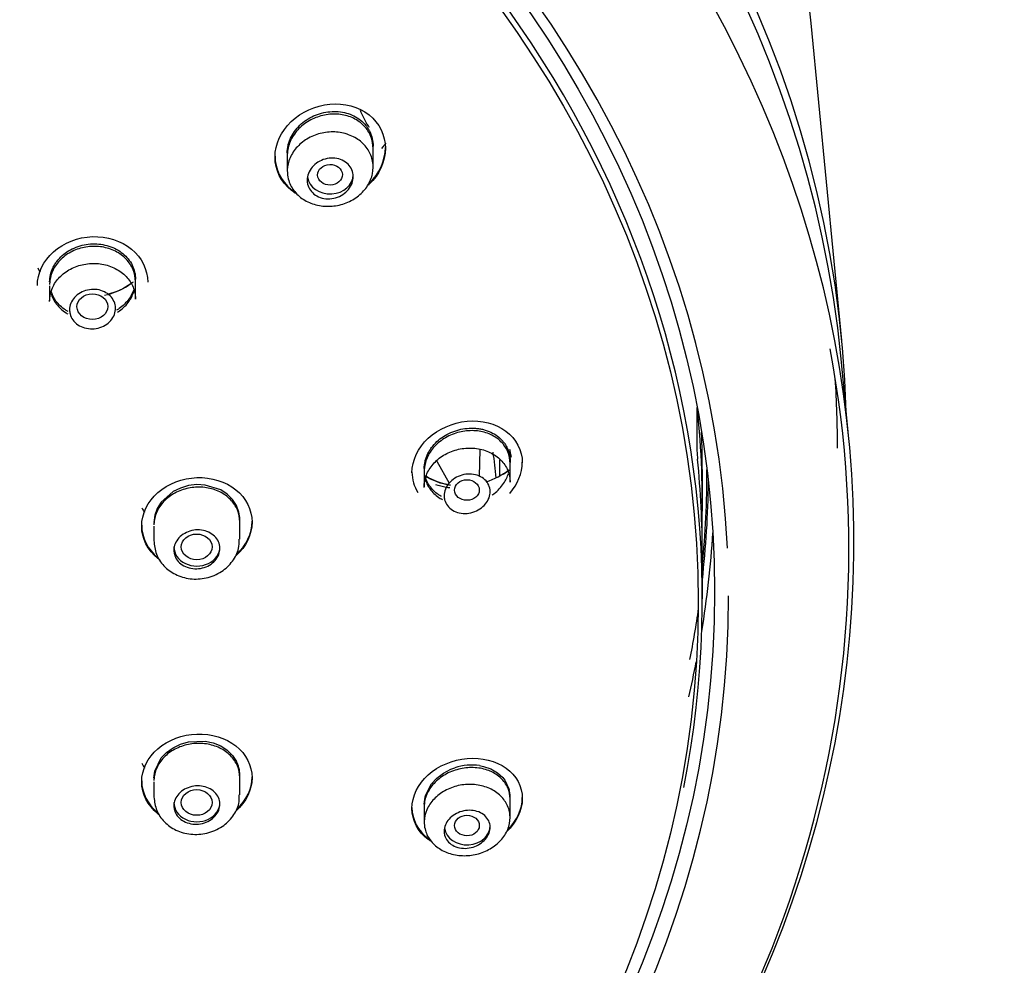
# Model space of a CAD drawing. Units: millimetres. Extents: x -18 to 1115, y -35 to 1481.
# Drawn here: x 712 to 745, y 1302 to 1333 of the extents above; entities that cross this region are included whole.
import ezdxf

# ---------------------------------------------------------------- set-up
doc = ezdxf.new("R2010")
doc.units = ezdxf.units.MM
doc.layers.add('Default', color=7, linetype='Continuous')
doc.layers.add('DV2_Default', color=7, linetype='Continuous')

# ---------------------------------------------------------------- blocks, each defined once
blk = doc.blocks.new('SE1')
at = {"layer": 'DV2_Default', "color": 7}
for p, q in [((739.214, 1322.2), (738.214, 1332.553)), ((723.928, 1327.86), (723.928, 1328.57)), ((724.208, 1328.471), (724.348, 1328.643)), ((721.128, 1328.326), (721.128, 1327.73)), ((716.177, 1323.554), (716.177, 1324.211)), ((713.377, 1323.984), (713.377, 1323.5)), ((739.444, 1318.993), (739.192, 1321.606)), ((734.491, 1318.6), (734.491, 1320.016)), ((727.399, 1317.763), (727.417, 1318.64)), ((726.003, 1318.267), (726.41, 1317.549)), ((728.065, 1317.788), (728.065, 1318.303)), ((728.394, 1317.578), (728.394, 1318.28)), ((725.594, 1318.021), (725.594, 1317.43)), ((734.665, 1316.825), (734.665, 1317.914)), ((717.403, 1317.27), (717.017, 1316.93)), ((717.646, 1317.387), (717.403, 1317.27)), ((717.907, 1317.464), (717.646, 1317.387)), ((718.181, 1317.497), (717.907, 1317.464)), ((718.453, 1317.484), (718.181, 1317.497)), ((718.958, 1317.326), (718.453, 1317.484)), ((719.169, 1317.188), (718.958, 1317.326)), ((719.344, 1317.015), (719.169, 1317.188)), ((719.473, 1316.816), (719.344, 1317.015)), ((716.887, 1316.721), (716.807, 1316.497)), ((717.017, 1316.93), (716.887, 1316.721)), ((719.553, 1316.596), (719.473, 1316.816)), ((716.807, 1316.497), (716.78, 1316.264)), ((719.58, 1315.716), (719.58, 1316.37)), ((716.78, 1316.141), (716.78, 1315.655)), ((734.665, 1313.771), (734.665, 1315.191)), ((717.403, 1308.91), (717.644, 1309.026)), ((717.644, 1309.026), (717.907, 1309.102)), ((717.907, 1309.102), (718.452, 1309.121)), ((718.452, 1309.121), (718.715, 1309.065)), ((718.715, 1309.065), (718.956, 1308.967)), ((718.956, 1308.967), (719.169, 1308.83)), ((717.016, 1308.575), (717.19, 1308.758)), ((717.19, 1308.758), (717.403, 1308.91)), ((719.169, 1308.83), (719.343, 1308.661)), ((719.343, 1308.661), (719.473, 1308.464)), ((716.807, 1308.147), (717.016, 1308.575)), ((727.401, 1308.325), (727.531, 1308.299)), ((727.531, 1308.299), (727.77, 1308.216)), ((716.78, 1307.919), (716.807, 1308.147)), ((719.58, 1307.371), (719.58, 1308.025)), ((726.008, 1307.921), (726.222, 1308.082)), ((726.222, 1308.082), (726.464, 1308.207)), ((726.464, 1308.207), (726.594, 1308.256)), ((727.77, 1308.216), (727.982, 1308.094)), ((727.982, 1308.094), (728.156, 1307.938)), ((716.78, 1307.8), (716.78, 1307.31)), ((725.637, 1307.356), (725.833, 1307.732)), ((725.833, 1307.732), (726.008, 1307.921)), ((728.156, 1307.938), (728.227, 1307.848)), ((728.227, 1307.848), (728.367, 1307.545)), ((725.621, 1307.297), (725.637, 1307.356)), ((728.394, 1306.627), (728.394, 1307.327)), ((725.594, 1307.069), (725.621, 1307.297)), ((725.594, 1307.069), (725.594, 1306.478))]:
    blk.add_line(p, q, dxfattribs=at)
for centre, radius, start, end in [((1407.881, 1699.594), 789.631, 208.355151, 208.366632), ((738.017, 1318.681), 3.527, 181.3106, 185.8219), ((1361.938, 1665.107), 733.55, 208.353409, 208.367095), ((718.551, 1316.364), 1.028, 0.0819, 13.0383), ((1291.413, 1618.689), 653.401, 208.350988, 208.367727), ((718.608, 1308.02), 0.972, 0.096, 27.1729), ((727.141, 1306.616), 1.729, 81.3359, 108.4503), ((727.425, 1307.317), 0.969, 0.2231, 13.609)]:
    blk.add_arc(centre, radius, start, end, dxfattribs=at)
for centre, major_axis, start_param, end_param in [((689.967, 1329.277), (48.405, 0), 0.080789, 3.060804), ((689.967, 1315.627), (49.64, 0), -0.569489, 3.545424), ((689.967, 1318.856), (49.408, 0), 0.0243, 3.117292), ((689.967, 1318.257), (49.386, 0), 0.080942, 3.060651), ((689.965, 1313.771), (-44.7, 0), 2.976492, 6.283185), ((689.967, 1313.865), (45.554, 0), 0.040674, 6.283185), ((722.528, 1327.613), (-0.75, 0), 0.128554, 3.141593), ((689.967, 1315.411), (49.478, 0), -1.540883, 0.157634), ((689.967, 1318.684), (49.108, 0), 0, 0.055265), ((689.965, 1316.825), (-44.7, 0), 3.119799, 3.225253), ((689.965, 1317.914), (-44.7, 0), 3.141593, 3.176098), ((689.965, 1315.136), (38.1, 0), 0.080857, 0.107289), ((689.965, 1315.191), (-44.7, 0), 3.141593, 3.225253), ((689.967, 1317.96), (-44.85, 0), 3.059243, 3.142182), ((689.967, 1317.96), (-44.9, 0), 3.046703, 3.131584), ((689.967, 1317.851), (-45.1, 0), 3.004973, 3.090729), ((718.18, 1315.467), (-0.75, 0), 0, 3.141593), ((689.967, 1317.96), (-44.9, 0), 2.976918, 3.021785), ((689.967, 1317.851), (-45.1, 0), -3.335198, -3.304638), ((718.18, 1307.122), (-0.75, 0), 0, 3.141593), ((726.994, 1306.37), (-0.75, 0), 0.137755, 3.141593)]:
    blk.add_ellipse(centre, major_axis=major_axis, ratio=0.838671, start_param=start_param, end_param=end_param, dxfattribs=at)
for centre, major_axis, ratio in [((689.967, 1314.005), (45.1, 0), 0.838671), ((689.965, 1313.649), (44.564, 0), 0.838671), ((722.521, 1327.61), (-0.403, -0.009), 0.834677), ((714.772, 1323.306), (-0.502, -0.006), 0.836504), ((726.987, 1317.321), (-0.404, -0.003), 0.831436), ((718.174, 1315.466), (-0.502, -0.002), 0.834682), ((718.174, 1307.123), (-0.502, 0.002), 0.834682), ((726.987, 1306.371), (-0.404, 0.003), 0.831436)]:
    blk.add_ellipse(centre, major_axis=major_axis, ratio=ratio, dxfattribs=at)
for points, knots in [([(721.404, 1327.002), (721.354, 1327.033), (721.307, 1327.066), (720.923, 1327.373), (720.728, 1327.774), (720.728, 1328.604), (720.924, 1329.03), (721.585, 1329.663), (722.047, 1329.872), (722.989, 1329.958), (723.457, 1329.832), (724.131, 1329.3), (724.328, 1328.899), (724.328, 1328.474)], [0, 0, 0, 0, 0.025788, 0.025788, 0.22063, 0.22063, 0.415473, 0.415473, 0.610315, 0.610315, 0.805158, 0.805158, 1, 1, 1, 1]), ([(723.928, 1328.464), (723.928, 1328.601), (723.902, 1328.738), (723.851, 1328.863), (723.801, 1328.989), (723.725, 1329.107), (723.629, 1329.207), (723.534, 1329.306), (723.418, 1329.39), (723.289, 1329.453), (723.159, 1329.516), (723.014, 1329.559), (722.865, 1329.579), (722.714, 1329.599), (722.555, 1329.596), (722.401, 1329.571), (722.244, 1329.545), (722.088, 1329.495), (721.945, 1329.426), (721.8, 1329.356), (721.666, 1329.264), (721.552, 1329.158), (721.438, 1329.051), (721.342, 1328.927), (721.271, 1328.796), (721.202, 1328.666), (721.156, 1328.525), (721.137, 1328.385), (721.131, 1328.338), (721.128, 1328.291), (721.128, 1328.244)], [0, 0, 0, 0, 0.105289, 0.105289, 0.105289, 0.210622, 0.210622, 0.210622, 0.315396, 0.315396, 0.315396, 0.420694, 0.420694, 0.420694, 0.527552, 0.527552, 0.527552, 0.636116, 0.636116, 0.636116, 0.745685, 0.745685, 0.745685, 0.855192, 0.855192, 0.855192, 0.963776, 0.963776, 0.963776, 1, 1, 1, 1]), ([(721.21, 1328.747), (721.218, 1328.766), (721.226, 1328.786), (721.27, 1328.882), (721.313, 1328.956), (721.415, 1329.099), (721.473, 1329.165), (721.601, 1329.288), (721.673, 1329.346), (721.824, 1329.447), (721.904, 1329.491), (722.072, 1329.567), (722.16, 1329.598), (722.338, 1329.645), (722.428, 1329.661), (722.611, 1329.677), (722.703, 1329.678), (722.881, 1329.662), (722.97, 1329.647), (723.14, 1329.6), (723.221, 1329.57), (723.374, 1329.494), (723.447, 1329.448), (723.578, 1329.344), (723.637, 1329.287), (723.714, 1329.191), (723.738, 1329.158), (723.782, 1329.089), (723.802, 1329.054), (723.855, 1328.946), (723.882, 1328.87), (723.919, 1328.711), (723.928, 1328.63), (723.928, 1328.548)], [0, 0, 0, 0, 0.017585, 0.017585, 0.087787, 0.087787, 0.15799, 0.15799, 0.228192, 0.228192, 0.298395, 0.298395, 0.368597, 0.368597, 0.4388, 0.4388, 0.509003, 0.509003, 0.579205, 0.579205, 0.649408, 0.649408, 0.71961, 0.71961, 0.789813, 0.789813, 0.824914, 0.824914, 0.860015, 0.860015, 0.930218, 0.930218, 1, 1, 1, 1]), ([(723.5, 1329.722), (723.575, 1329.542), (723.665, 1329.354), (723.777, 1329.192), (723.789, 1329.175), (723.801, 1329.159)], [0, 0, 0, 0, 0.890437, 0.890437, 1, 1, 1, 1]), ([(721.13, 1327.664), (721.122, 1327.798), (721.14, 1327.937), (721.183, 1328.069), (721.227, 1328.201), (721.297, 1328.329), (721.388, 1328.444), (721.479, 1328.558), (721.593, 1328.662), (721.721, 1328.746), (721.849, 1328.83), (721.995, 1328.897), (722.146, 1328.942), (722.298, 1328.986), (722.459, 1329.009), (722.616, 1329.008), (722.773, 1329.007), (722.931, 1328.982), (723.076, 1328.936), (723.221, 1328.89), (723.356, 1328.821), (723.473, 1328.735), (723.588, 1328.649), (723.687, 1328.544), (723.761, 1328.428), (723.835, 1328.313), (723.886, 1328.184), (723.911, 1328.051), (723.935, 1327.919), (723.934, 1327.78), (723.906, 1327.646), (723.879, 1327.511), (723.824, 1327.378), (723.748, 1327.256), (723.671, 1327.134), (723.569, 1327.021), (723.452, 1326.926), (723.334, 1326.831), (723.196, 1326.751), (723.05, 1326.693), (722.904, 1326.636), (722.745, 1326.599), (722.588, 1326.586), (722.431, 1326.573), (722.27, 1326.584), (722.119, 1326.617), (721.969, 1326.65), (721.825, 1326.706), (721.698, 1326.781), (721.572, 1326.856), (721.46, 1326.951), (721.372, 1327.059), (721.284, 1327.166), (721.217, 1327.29), (721.176, 1327.418), (721.151, 1327.498), (721.136, 1327.58), (721.13, 1327.664)], [0, 0, 0, 0, 0.053642, 0.053642, 0.053642, 0.107273, 0.107273, 0.107273, 0.161073, 0.161073, 0.161073, 0.215083, 0.215083, 0.215083, 0.269183, 0.269183, 0.269183, 0.3232, 0.3232, 0.3232, 0.376975, 0.376975, 0.376975, 0.430458, 0.430458, 0.430458, 0.483749, 0.483749, 0.483749, 0.537049, 0.537049, 0.537049, 0.590553, 0.590553, 0.590553, 0.644347, 0.644347, 0.644347, 0.698373, 0.698373, 0.698373, 0.752473, 0.752473, 0.752473, 0.806472, 0.806472, 0.806472, 0.860257, 0.860257, 0.860257, 0.913809, 0.913809, 0.913809, 0.967199, 0.967199, 0.967199, 1, 1, 1, 1]), ([(721.128, 1328.325), (721.128, 1328.406), (721.137, 1328.487), (721.164, 1328.608), (721.175, 1328.648), (721.195, 1328.708), (721.203, 1328.728), (721.21, 1328.747)], [0, 0, 0, 0, 0.571587, 0.571587, 0.85738, 0.85738, 1, 1, 1, 1]), ([(723.796, 1327.319), (723.798, 1327.322), (723.801, 1327.324), (724.132, 1327.646), (724.328, 1328.076), (724.328, 1328.502)], [0, 0, 0, 0, 0.007564, 0.007564, 1, 1, 1, 1]), ([(720.728, 1328.218), (720.728, 1327.804), (720.924, 1327.401), (721.307, 1327.094), (721.356, 1327.059), (721.408, 1327.026)], [0, 0, 0, 0, 0.877677, 0.877677, 1, 1, 1, 1]), ([(724.328, 1328.474), (724.328, 1328.049), (724.133, 1327.62), (723.795, 1327.291), (723.787, 1327.283), (723.778, 1327.275)], [0, 0, 0, 0, 0.974863, 0.974863, 1, 1, 1, 1]), ([(721.778, 1327.434), (721.778, 1327.509), (721.793, 1327.585), (721.82, 1327.656), (721.848, 1327.728), (721.89, 1327.797), (721.942, 1327.859), (721.994, 1327.92), (722.059, 1327.976), (722.13, 1328.021), (722.202, 1328.066), (722.283, 1328.101), (722.365, 1328.124), (722.448, 1328.147), (722.536, 1328.157), (722.621, 1328.155), (722.705, 1328.152), (722.789, 1328.136), (722.865, 1328.109), (722.94, 1328.081), (723.01, 1328.041), (723.068, 1327.992), (723.126, 1327.944), (723.174, 1327.885), (723.209, 1327.821), (723.244, 1327.757), (723.266, 1327.686), (723.274, 1327.614), (723.282, 1327.542), (723.277, 1327.466), (723.258, 1327.394), (723.238, 1327.321), (723.205, 1327.248), (723.161, 1327.183), (723.115, 1327.117), (723.057, 1327.056), (722.991, 1327.005), (722.925, 1326.953), (722.848, 1326.911), (722.767, 1326.881), (722.687, 1326.851), (722.6, 1326.833), (722.515, 1326.828), (722.43, 1326.823), (722.344, 1326.831), (722.264, 1326.851), (722.186, 1326.872), (722.111, 1326.905), (722.046, 1326.948), (721.982, 1326.991), (721.926, 1327.045), (721.883, 1327.105), (721.841, 1327.165), (721.81, 1327.233), (721.793, 1327.303), (721.783, 1327.346), (721.778, 1327.39), (721.778, 1327.434)], [0, 0, 0, 0, 0.053647, 0.053647, 0.053647, 0.107264, 0.107264, 0.107264, 0.161339, 0.161339, 0.161339, 0.215927, 0.215927, 0.215927, 0.270675, 0.270675, 0.270675, 0.325105, 0.325105, 0.325105, 0.378845, 0.378845, 0.378845, 0.43185, 0.43185, 0.43185, 0.484448, 0.484448, 0.484448, 0.537171, 0.537171, 0.537171, 0.590474, 0.590474, 0.590474, 0.644523, 0.644523, 0.644523, 0.699131, 0.699131, 0.699131, 0.753869, 0.753869, 0.753869, 0.808284, 0.808284, 0.808284, 0.8621, 0.8621, 0.8621, 0.915307, 0.915307, 0.915307, 0.96813, 0.96813, 0.96813, 1, 1, 1, 1]), ([(712.977, 1323.991), (712.977, 1323.991), (712.977, 1323.991), (712.977, 1324.394), (713.172, 1324.801), (713.834, 1325.391), (714.3, 1325.574), (715.248, 1325.607), (715.715, 1325.457), (716.381, 1324.909), (716.577, 1324.515), (716.577, 1324.106)], [0, 0, 0, 0, 0.000141, 0.000141, 0.250106, 0.250106, 0.50007, 0.50007, 0.750035, 0.750035, 1, 1, 1, 1]), ([(713.541, 1324.68), (713.563, 1324.716), (713.587, 1324.751), (713.664, 1324.852), (713.722, 1324.914), (713.851, 1325.029), (713.922, 1325.081), (714.074, 1325.174), (714.155, 1325.213), (714.324, 1325.279), (714.413, 1325.305), (714.591, 1325.341), (714.682, 1325.352), (714.867, 1325.359), (714.958, 1325.354), (715.137, 1325.33), (715.226, 1325.31), (715.396, 1325.255), (715.476, 1325.221), (715.628, 1325.14), (715.701, 1325.091), (715.83, 1324.985), (715.888, 1324.926), (715.991, 1324.799), (716.035, 1324.73), (716.105, 1324.588), (716.132, 1324.513), (716.168, 1324.359), (716.177, 1324.281), (716.177, 1324.201)], [0, 0, 0, 0, 0.037427, 0.037427, 0.111471, 0.111471, 0.185515, 0.185515, 0.259559, 0.259559, 0.333604, 0.333604, 0.407648, 0.407648, 0.481692, 0.481692, 0.555736, 0.555736, 0.62978, 0.62978, 0.703824, 0.703824, 0.777868, 0.777868, 0.851912, 0.851912, 0.925956, 0.925956, 1, 1, 1, 1]), ([(716.177, 1324.119), (716.177, 1324.253), (716.15, 1324.388), (716.099, 1324.513), (716.047, 1324.638), (715.969, 1324.757), (715.872, 1324.858), (715.774, 1324.96), (715.654, 1325.048), (715.522, 1325.114), (715.39, 1325.181), (715.241, 1325.229), (715.089, 1325.254), (714.936, 1325.279), (714.776, 1325.281), (714.62, 1325.261), (714.464, 1325.241), (714.31, 1325.197), (714.168, 1325.134), (714.027, 1325.071), (713.895, 1324.987), (713.785, 1324.888), (713.674, 1324.789), (713.581, 1324.673), (713.513, 1324.55), (713.446, 1324.426), (713.402, 1324.292), (713.385, 1324.158), (713.38, 1324.116), (713.377, 1324.073), (713.377, 1324.031)], [0, 0, 0, 0, 0.1070805, 0.1070805, 0.1070805, 0.2141672, 0.2141672, 0.2141672, 0.3211752, 0.3211752, 0.3211752, 0.4282618, 0.4282618, 0.4282618, 0.5355795, 0.5355795, 0.5355795, 0.6431607, 0.6431607, 0.6431607, 0.7509123, 0.7509123, 0.7509123, 0.8586736, 0.8586736, 0.8586736, 0.9662963, 0.9662963, 0.9662963, 1, 1, 1, 1]), ([(713.377, 1323.474), (713.374, 1323.607), (713.398, 1323.743), (713.446, 1323.87), (713.495, 1323.998), (713.57, 1324.12), (713.665, 1324.228), (713.76, 1324.335), (713.878, 1324.431), (714.009, 1324.507), (714.14, 1324.582), (714.288, 1324.64), (714.44, 1324.675), (714.592, 1324.71), (714.753, 1324.723), (714.909, 1324.714), (715.066, 1324.704), (715.221, 1324.672), (715.364, 1324.619), (715.506, 1324.566), (715.639, 1324.491), (715.751, 1324.4), (715.864, 1324.31), (715.959, 1324.201), (716.029, 1324.083), (716.099, 1323.966), (716.146, 1323.836), (716.166, 1323.704), (716.173, 1323.655), (716.177, 1323.605), (716.177, 1323.555)], [0, 0, 0, 0, 0.106649, 0.106649, 0.106649, 0.213293, 0.213293, 0.213293, 0.319997, 0.319997, 0.319997, 0.426768, 0.426768, 0.426768, 0.533558, 0.533558, 0.533558, 0.640309, 0.640309, 0.640309, 0.746977, 0.746977, 0.746977, 0.853555, 0.853555, 0.853555, 0.960078, 0.960078, 0.960078, 1, 1, 1, 1]), ([(713.377, 1324.112), (713.377, 1324.19), (713.386, 1324.268), (713.422, 1324.423), (713.449, 1324.5), (713.501, 1324.609), (713.52, 1324.645), (713.541, 1324.68)], [0, 0, 0, 0, 0.4001828, 0.4001828, 0.8015255, 0.8015255, 1, 1, 1, 1]), ([(715.169, 1323.685), (715.412, 1323.734), (715.645, 1323.821), (715.92, 1323.981), (715.983, 1324.023), (716.044, 1324.068)], [0, 0, 0, 0, 0.75789, 0.75789, 1, 1, 1, 1]), ([(716.099, 1324.11), (716.075, 1324.091), (716.051, 1324.073), (715.804, 1323.894), (715.541, 1323.775), (715.263, 1323.706)], [0, 0, 0, 0, 0.098962, 0.098962, 1, 1, 1, 1]), ([(713.42, 1323.738), (713.456, 1323.615), (713.517, 1323.497), (713.597, 1323.392), (713.681, 1323.282), (713.789, 1323.183), (713.912, 1323.104), (713.931, 1323.092), (713.95, 1323.08), (713.97, 1323.069)], [0, 0, 0, 0, 0.452374, 0.452374, 0.452374, 0.927483, 0.927483, 0.927483, 1, 1, 1, 1]), ([(713.978, 1323.146), (713.949, 1323.162), (713.922, 1323.179), (713.895, 1323.197), (713.773, 1323.278), (713.667, 1323.378), (713.585, 1323.49), (713.515, 1323.586), (713.46, 1323.692), (713.425, 1323.802)], [0, 0, 0, 0, 0.105942, 0.105942, 0.105942, 0.587631, 0.587631, 0.587631, 1, 1, 1, 1]), ([(714.027, 1323.203), (714.027, 1323.275), (714.042, 1323.348), (714.069, 1323.417), (714.097, 1323.486), (714.139, 1323.552), (714.191, 1323.609), (714.244, 1323.667), (714.308, 1323.718), (714.379, 1323.759), (714.451, 1323.799), (714.531, 1323.83), (714.613, 1323.848), (714.695, 1323.867), (714.781, 1323.873), (714.865, 1323.868), (714.948, 1323.862), (715.031, 1323.844), (715.107, 1323.814), (715.182, 1323.785), (715.253, 1323.744), (715.311, 1323.695), (715.37, 1323.645), (715.42, 1323.586), (715.455, 1323.522), (715.491, 1323.459), (715.514, 1323.388), (715.523, 1323.317), (715.532, 1323.246), (715.526, 1323.172), (715.507, 1323.102), (715.488, 1323.031), (715.454, 1322.962), (715.409, 1322.9), (715.364, 1322.838), (715.305, 1322.781), (715.239, 1322.735), (715.173, 1322.688), (715.097, 1322.651), (715.017, 1322.625), (714.938, 1322.6), (714.852, 1322.585), (714.768, 1322.584), (714.684, 1322.582), (714.599, 1322.593), (714.52, 1322.615), (714.441, 1322.637), (714.366, 1322.672), (714.301, 1322.715), (714.236, 1322.759), (714.18, 1322.813), (714.136, 1322.873), (714.093, 1322.933), (714.061, 1323.001), (714.043, 1323.07), (714.033, 1323.114), (714.027, 1323.159), (714.027, 1323.203)], [0, 0, 0, 0, 0.053699, 0.053699, 0.053699, 0.107392, 0.107392, 0.107392, 0.161166, 0.161166, 0.161166, 0.215027, 0.215027, 0.215027, 0.268908, 0.268908, 0.268908, 0.322731, 0.322731, 0.322731, 0.376439, 0.376439, 0.376439, 0.430027, 0.430027, 0.430027, 0.483547, 0.483547, 0.483547, 0.537085, 0.537085, 0.537085, 0.590716, 0.590716, 0.590716, 0.644473, 0.644473, 0.644473, 0.698327, 0.698327, 0.698327, 0.75221, 0.75221, 0.75221, 0.806043, 0.806043, 0.806043, 0.859774, 0.859774, 0.859774, 0.913395, 0.913395, 0.913395, 0.966943, 0.966943, 0.966943, 1, 1, 1, 1]), ([(716.12, 1323.86), (716.084, 1323.753), (716.03, 1323.648), (715.961, 1323.553), (715.877, 1323.436), (715.77, 1323.33), (715.647, 1323.243), (715.62, 1323.223), (715.592, 1323.205), (715.563, 1323.187)], [0, 0, 0, 0, 0.401502, 0.401502, 0.401502, 0.891598, 0.891598, 0.891598, 1, 1, 1, 1]), ([(715.593, 1323.124), (715.616, 1323.139), (715.638, 1323.154), (715.66, 1323.17), (715.782, 1323.259), (715.888, 1323.367), (715.971, 1323.484), (716.043, 1323.588), (716.098, 1323.701), (716.133, 1323.818)], [0, 0, 0, 0, 0.086338, 0.086338, 0.086338, 0.572492, 0.572492, 0.572492, 1, 1, 1, 1]), ([(725.194, 1317.88), (725.194, 1317.88), (725.194, 1317.88), (725.194, 1318.284), (725.391, 1318.7), (726.057, 1319.32), (726.52, 1319.524), (727.463, 1319.612), (727.926, 1319.495), (728.595, 1318.996), (728.794, 1318.616), (728.794, 1318.205)], [0, 0, 0, 0, 0.000124, 0.000124, 0.250093, 0.250093, 0.500062, 0.500062, 0.750031, 0.750031, 1, 1, 1, 1]), ([(728.394, 1318.19), (728.394, 1318.322), (728.368, 1318.453), (728.318, 1318.572), (728.268, 1318.692), (728.192, 1318.803), (728.098, 1318.898), (728.003, 1318.992), (727.886, 1319.072), (727.757, 1319.131), (727.627, 1319.191), (727.48, 1319.231), (727.33, 1319.248), (727.177, 1319.266), (727.015, 1319.261), (726.859, 1319.234), (726.701, 1319.207), (726.543, 1319.156), (726.399, 1319.086), (726.255, 1319.015), (726.121, 1318.924), (726.008, 1318.819), (725.896, 1318.714), (725.801, 1318.593), (725.732, 1318.466), (725.664, 1318.34), (725.62, 1318.204), (725.603, 1318.069), (725.597, 1318.026), (725.594, 1317.982), (725.594, 1317.939)], [0, 0, 0, 0, 0.1049309, 0.1049309, 0.1049309, 0.2098364, 0.2098364, 0.2098364, 0.3151969, 0.3151969, 0.3151969, 0.4221462, 0.4221462, 0.4221462, 0.5307861, 0.5307861, 0.5307861, 0.6403824, 0.6403824, 0.6403824, 0.7498671, 0.7498671, 0.7498671, 0.8584004, 0.8584004, 0.8584004, 0.9656617, 0.9656617, 0.9656617, 1, 1, 1, 1]), ([(725.763, 1318.601), (725.784, 1318.637), (725.807, 1318.671), (725.883, 1318.775), (725.942, 1318.84), (726.071, 1318.96), (726.143, 1319.017), (726.295, 1319.116), (726.375, 1319.159), (726.501, 1319.215), (726.545, 1319.232), (726.632, 1319.262), (726.676, 1319.275), (726.81, 1319.31), (726.9, 1319.326), (727.083, 1319.343), (727.174, 1319.344), (727.307, 1319.334), (727.351, 1319.329), (727.439, 1319.315), (727.482, 1319.306), (727.609, 1319.274), (727.69, 1319.245), (727.842, 1319.174), (727.914, 1319.131), (728.044, 1319.034), (728.103, 1318.98), (728.18, 1318.89), (728.204, 1318.858), (728.248, 1318.793), (728.268, 1318.759), (728.321, 1318.656), (728.348, 1318.583), (728.385, 1318.431), (728.394, 1318.353), (728.394, 1318.274)], [0, 0, 0, 0, 0.036075, 0.036075, 0.110257, 0.110257, 0.184439, 0.184439, 0.258621, 0.258621, 0.295712, 0.295712, 0.332803, 0.332803, 0.406985, 0.406985, 0.481167, 0.481167, 0.518258, 0.518258, 0.555348, 0.555348, 0.62953, 0.62953, 0.703712, 0.703712, 0.777894, 0.777894, 0.814985, 0.814985, 0.852076, 0.852076, 0.926258, 0.926258, 1, 1, 1, 1]), ([(725.595, 1317.408), (725.592, 1317.54), (725.615, 1317.676), (725.664, 1317.804), (725.713, 1317.932), (725.788, 1318.056), (725.883, 1318.166), (725.978, 1318.276), (726.095, 1318.375), (726.226, 1318.454), (726.357, 1318.534), (726.504, 1318.596), (726.656, 1318.636), (726.809, 1318.676), (726.97, 1318.695), (727.127, 1318.691), (727.284, 1318.687), (727.44, 1318.66), (727.583, 1318.611), (727.726, 1318.563), (727.859, 1318.493), (727.972, 1318.406), (728.084, 1318.319), (728.179, 1318.214), (728.249, 1318.098), (728.318, 1317.983), (728.365, 1317.855), (728.384, 1317.724), (728.391, 1317.677), (728.394, 1317.629), (728.394, 1317.58)], [0, 0, 0, 0, 0.106263, 0.106263, 0.106263, 0.212509, 0.212509, 0.212509, 0.319013, 0.319013, 0.319013, 0.425982, 0.425982, 0.425982, 0.533356, 0.533356, 0.533356, 0.640892, 0.640892, 0.640892, 0.748237, 0.748237, 0.748237, 0.855087, 0.855087, 0.855087, 0.961361, 0.961361, 0.961361, 1, 1, 1, 1]), ([(725.594, 1318.021), (725.594, 1318.099), (725.603, 1318.177), (725.63, 1318.295), (725.642, 1318.335), (725.669, 1318.412), (725.684, 1318.45), (725.72, 1318.526), (725.74, 1318.564), (725.763, 1318.601)], [0, 0, 0, 0, 0.397172, 0.397172, 0.596296, 0.596296, 0.79542, 0.79542, 1, 1, 1, 1]), ([(728.377, 1318.651), (728.385, 1318.608), (728.393, 1318.567), (728.412, 1318.476), (728.422, 1318.431), (728.432, 1318.393)], [0, 0, 0, 0, 0.429295, 0.429295, 1, 1, 1, 1]), ([(725.194, 1317.91), (725.194, 1317.91), (725.194, 1317.909), (725.194, 1317.671), (725.263, 1317.439), (725.388, 1317.235)], [0, 0, 0, 0, 0.000871, 0.000871, 1, 1, 1, 1]), ([(716.969, 1315.038), (716.948, 1315.053), (716.929, 1315.068), (716.573, 1315.356), (716.38, 1315.745), (716.38, 1316.539), (716.575, 1316.943), (717.239, 1317.527), (717.704, 1317.708), (718.652, 1317.744), (719.118, 1317.598), (719.784, 1317.063), (719.98, 1316.676), (719.98, 1316.273)], [0, 0, 0, 0, 0.011407, 0.011407, 0.2091256, 0.2091256, 0.4068442, 0.4068442, 0.6045628, 0.6045628, 0.8022814, 0.8022814, 1, 1, 1, 1]), ([(725.601, 1317.798), (725.847, 1317.637), (726.138, 1317.529), (726.45, 1317.482), (726.451, 1317.482), (726.453, 1317.482)], [0, 0, 0, 0, 0.9951308, 0.9951308, 1, 1, 1, 1]), ([(725.635, 1317.656), (725.671, 1317.536), (725.73, 1317.421), (725.808, 1317.321), (725.891, 1317.215), (725.997, 1317.122), (726.117, 1317.049), (726.14, 1317.035), (726.165, 1317.022), (726.189, 1317.009)], [0, 0, 0, 0, 0.44402, 0.44402, 0.44402, 0.90952, 0.90952, 0.90952, 1, 1, 1, 1]), ([(726.162, 1317.107), (726.126, 1317.126), (726.091, 1317.147), (726.058, 1317.17), (725.941, 1317.25), (725.841, 1317.35), (725.765, 1317.462), (725.71, 1317.545), (725.666, 1317.636), (725.638, 1317.73)], [0, 0, 0, 0, 0.139549, 0.139549, 0.139549, 0.634807, 0.634807, 0.634807, 1, 1, 1, 1]), ([(726.454, 1317.482), (726.452, 1317.482), (726.451, 1317.482), (726.156, 1317.526), (725.881, 1317.625), (725.645, 1317.77)], [0, 0, 0, 0, 0.004041, 0.004041, 1, 1, 1, 1]), ([(726.244, 1317.136), (726.244, 1317.207), (726.259, 1317.28), (726.286, 1317.35), (726.313, 1317.419), (726.355, 1317.486), (726.406, 1317.546), (726.458, 1317.606), (726.521, 1317.66), (726.592, 1317.704), (726.663, 1317.749), (726.742, 1317.784), (726.824, 1317.808), (726.907, 1317.831), (726.994, 1317.843), (727.078, 1317.842), (727.162, 1317.842), (727.247, 1317.828), (727.323, 1317.803), (727.399, 1317.778), (727.47, 1317.741), (727.53, 1317.695), (727.589, 1317.649), (727.638, 1317.592), (727.674, 1317.53), (727.709, 1317.469), (727.732, 1317.4), (727.74, 1317.33), (727.749, 1317.26), (727.743, 1317.187), (727.724, 1317.117), (727.705, 1317.046), (727.672, 1316.976), (727.628, 1316.912), (727.584, 1316.848), (727.527, 1316.789), (727.462, 1316.739), (727.396, 1316.688), (727.32, 1316.646), (727.241, 1316.615), (727.161, 1316.584), (727.075, 1316.565), (726.99, 1316.558), (726.905, 1316.551), (726.819, 1316.557), (726.739, 1316.575), (726.659, 1316.593), (726.583, 1316.623), (726.517, 1316.664), (726.452, 1316.705), (726.395, 1316.756), (726.352, 1316.814), (726.309, 1316.872), (726.277, 1316.938), (726.26, 1317.006), (726.25, 1317.048), (726.244, 1317.092), (726.244, 1317.136)], [0, 0, 0, 0, 0.053087, 0.053087, 0.053087, 0.10615, 0.10615, 0.10615, 0.15957, 0.15957, 0.15957, 0.213613, 0.213613, 0.213613, 0.268181, 0.268181, 0.268181, 0.322932, 0.322932, 0.322932, 0.377391, 0.377391, 0.377391, 0.431175, 0.431175, 0.431175, 0.484215, 0.484215, 0.484215, 0.536823, 0.536823, 0.536823, 0.589526, 0.589526, 0.589526, 0.64279, 0.64279, 0.64279, 0.6968, 0.6968, 0.6968, 0.751388, 0.751388, 0.751388, 0.806132, 0.806132, 0.806132, 0.860574, 0.860574, 0.860574, 0.914426, 0.914426, 0.914426, 0.967663, 0.967663, 0.967663, 1, 1, 1, 1]), ([(727.806, 1317.155), (727.827, 1317.17), (727.848, 1317.185), (727.868, 1317.201), (727.993, 1317.298), (728.101, 1317.413), (728.185, 1317.538), (728.254, 1317.641), (728.308, 1317.752), (728.344, 1317.865)], [0, 0, 0, 0, 0.082957, 0.082957, 0.082957, 0.586013, 0.586013, 0.586013, 1, 1, 1, 1]), ([(719.58, 1316.284), (719.58, 1316.416), (719.553, 1316.549), (719.502, 1316.672), (719.45, 1316.795), (719.372, 1316.911), (719.275, 1317.01), (719.178, 1317.11), (719.058, 1317.196), (718.926, 1317.261), (718.793, 1317.326), (718.644, 1317.373), (718.492, 1317.396), (718.339, 1317.42), (718.178, 1317.422), (718.022, 1317.401), (717.866, 1317.381), (717.711, 1317.337), (717.57, 1317.274), (717.428, 1317.211), (717.297, 1317.127), (717.186, 1317.029), (717.076, 1316.931), (716.983, 1316.817), (716.916, 1316.694), (716.848, 1316.572), (716.805, 1316.44), (716.788, 1316.308), (716.783, 1316.266), (716.78, 1316.225), (716.78, 1316.184)], [0, 0, 0, 0, 0.107029, 0.107029, 0.107029, 0.214055, 0.214055, 0.214055, 0.321148, 0.321148, 0.321148, 0.428476, 0.428476, 0.428476, 0.536066, 0.536066, 0.536066, 0.643821, 0.643821, 0.643821, 0.751579, 0.751579, 0.751579, 0.859195, 0.859195, 0.859195, 0.966594, 0.966594, 0.966594, 1, 1, 1, 1]), ([(726.432, 1317.388), (726.393, 1317.393), (726.354, 1317.399), (726.197, 1317.427), (726.081, 1317.457), (725.97, 1317.495)], [0, 0, 0, 0, 0.245758, 0.245758, 1, 1, 1, 1]), ([(716.38, 1316.171), (716.38, 1316.171), (716.38, 1316.171), (716.38, 1315.773), (716.575, 1315.382), (716.91, 1315.111), (716.912, 1315.109), (716.914, 1315.107)], [0, 0, 0, 0, 0.000545, 0.000545, 0.992969, 0.992969, 1, 1, 1, 1]), ([(717.43, 1315.358), (717.43, 1315.429), (717.445, 1315.502), (717.472, 1315.569), (717.5, 1315.637), (717.542, 1315.702), (717.594, 1315.759), (717.646, 1315.817), (717.711, 1315.867), (717.782, 1315.907), (717.853, 1315.948), (717.933, 1315.978), (718.015, 1315.997), (718.097, 1316.016), (718.183, 1316.023), (718.267, 1316.017), (718.35, 1316.012), (718.433, 1315.995), (718.509, 1315.966), (718.584, 1315.938), (718.655, 1315.898), (718.714, 1315.849), (718.773, 1315.801), (718.822, 1315.743), (718.858, 1315.68), (718.894, 1315.618), (718.917, 1315.548), (718.926, 1315.478), (718.935, 1315.408), (718.929, 1315.335), (718.91, 1315.266), (718.891, 1315.196), (718.857, 1315.128), (718.812, 1315.066), (718.767, 1315.005), (718.709, 1314.949), (718.643, 1314.903), (718.577, 1314.857), (718.501, 1314.819), (718.422, 1314.793), (718.342, 1314.768), (718.257, 1314.753), (718.173, 1314.751), (718.089, 1314.748), (718.004, 1314.758), (717.924, 1314.78), (717.845, 1314.801), (717.77, 1314.835), (717.705, 1314.878), (717.64, 1314.92), (717.583, 1314.974), (717.54, 1315.033), (717.496, 1315.092), (717.464, 1315.158), (717.447, 1315.227), (717.436, 1315.27), (717.43, 1315.314), (717.43, 1315.358)], [0, 0, 0, 0, 0.053596, 0.053596, 0.053596, 0.107187, 0.107187, 0.107187, 0.160845, 0.160845, 0.160845, 0.214615, 0.214615, 0.214615, 0.268474, 0.268474, 0.268474, 0.322356, 0.322356, 0.322356, 0.376183, 0.376183, 0.376183, 0.429895, 0.429895, 0.429895, 0.483487, 0.483487, 0.483487, 0.537008, 0.537008, 0.537008, 0.590544, 0.590544, 0.590544, 0.644171, 0.644171, 0.644171, 0.697923, 0.697923, 0.697923, 0.751775, 0.751775, 0.751775, 0.805658, 0.805658, 0.805658, 0.859495, 0.859495, 0.859495, 0.91323, 0.91323, 0.91323, 0.966855, 0.966855, 0.966855, 1, 1, 1, 1]), ([(719.98, 1316.273), (719.98, 1315.871), (719.785, 1315.469), (719.45, 1315.174), (719.448, 1315.172), (719.445, 1315.17)], [0, 0, 0, 0, 0.992933, 0.992933, 1, 1, 1, 1]), ([(716.78, 1315.672), (716.794, 1315.507), (716.826, 1315.224), (717.088, 1314.825), (717.472, 1314.542), (717.96, 1314.397), (718.497, 1314.424), (718.991, 1314.631), (719.356, 1314.975), (719.558, 1315.364), (719.563, 1315.603), (719.563, 1315.714)], [0, 0, 0, 0, 0.110213, 0.220545, 0.33214, 0.448996, 0.571586, 0.698384, 0.814617, 0.92574, 1, 1, 1, 1]), ([(716.957, 1306.718), (716.941, 1306.73), (716.924, 1306.742), (716.572, 1307.023), (716.38, 1307.406), (716.38, 1308.189), (716.575, 1308.587), (717.239, 1309.163), (717.705, 1309.341), (718.654, 1309.375), (719.119, 1309.231), (719.784, 1308.704), (719.98, 1308.324), (719.98, 1307.928)], [0, 0, 0, 0, 0.009365, 0.009365, 0.207492, 0.207492, 0.405619, 0.405619, 0.603746, 0.603746, 0.801873, 0.801873, 1, 1, 1, 1]), ([(719.58, 1307.939), (719.58, 1308.069), (719.553, 1308.2), (719.501, 1308.321), (719.45, 1308.442), (719.372, 1308.556), (719.274, 1308.654), (719.177, 1308.752), (719.057, 1308.837), (718.924, 1308.901), (718.791, 1308.965), (718.642, 1309.011), (718.489, 1309.034), (718.336, 1309.057), (718.175, 1309.059), (718.019, 1309.038), (717.863, 1309.018), (717.708, 1308.975), (717.567, 1308.912), (717.426, 1308.85), (717.294, 1308.767), (717.184, 1308.67), (717.074, 1308.574), (716.981, 1308.461), (716.914, 1308.34), (716.848, 1308.22), (716.804, 1308.09), (716.788, 1307.96), (716.783, 1307.919), (716.78, 1307.879), (716.78, 1307.839)], [0, 0, 0, 0, 0.107174, 0.107174, 0.107174, 0.214336, 0.214336, 0.214336, 0.321674, 0.321674, 0.321674, 0.429271, 0.429271, 0.429271, 0.537029, 0.537029, 0.537029, 0.644783, 0.644783, 0.644783, 0.75239, 0.75239, 0.75239, 0.85978, 0.85978, 0.85978, 0.96697, 0.96697, 0.96697, 1, 1, 1, 1]), ([(725.806, 1305.862), (725.779, 1305.88), (725.752, 1305.898), (725.388, 1306.167), (725.194, 1306.538), (725.194, 1307.319), (725.392, 1307.724), (726.061, 1308.325), (726.528, 1308.52), (727.472, 1308.599), (727.934, 1308.484), (728.596, 1308.007), (728.794, 1307.646), (728.794, 1307.254)], [0, 0, 0, 0, 0.015326, 0.015326, 0.212261, 0.212261, 0.409195, 0.409195, 0.60613, 0.60613, 0.803065, 0.803065, 1, 1, 1, 1]), ([(728.394, 1307.238), (728.394, 1307.365), (728.368, 1307.492), (728.317, 1307.607), (728.266, 1307.722), (728.189, 1307.829), (728.094, 1307.919), (727.998, 1308.01), (727.879, 1308.087), (727.748, 1308.143), (727.615, 1308.2), (727.466, 1308.238), (727.313, 1308.254), (727.158, 1308.27), (726.995, 1308.263), (726.837, 1308.235), (726.679, 1308.207), (726.522, 1308.156), (726.379, 1308.086), (726.237, 1308.017), (726.104, 1307.928), (725.993, 1307.825), (725.884, 1307.724), (725.792, 1307.607), (725.725, 1307.484), (725.659, 1307.363), (725.617, 1307.232), (725.601, 1307.103), (725.597, 1307.064), (725.594, 1307.026), (725.594, 1306.987)], [0, 0, 0, 0, 0.105948, 0.105948, 0.105948, 0.211817, 0.211817, 0.211817, 0.318877, 0.318877, 0.318877, 0.427604, 0.427604, 0.427604, 0.537221, 0.537221, 0.537221, 0.646659, 0.646659, 0.646659, 0.755108, 0.755108, 0.755108, 0.862283, 0.862283, 0.862283, 0.968392, 0.968392, 0.968392, 1, 1, 1, 1]), ([(716.38, 1307.826), (716.38, 1307.826), (716.38, 1307.826), (716.38, 1307.442), (716.567, 1307.064), (716.887, 1306.799)], [0, 0, 0, 0, 0.000546, 0.000546, 1, 1, 1, 1]), ([(717.43, 1307.013), (717.43, 1307.083), (717.445, 1307.154), (717.472, 1307.221), (717.5, 1307.288), (717.542, 1307.352), (717.594, 1307.408), (717.646, 1307.465), (717.71, 1307.515), (717.781, 1307.554), (717.852, 1307.594), (717.932, 1307.624), (718.014, 1307.643), (718.096, 1307.661), (718.182, 1307.668), (718.265, 1307.663), (718.349, 1307.658), (718.432, 1307.641), (718.507, 1307.613), (718.583, 1307.585), (718.654, 1307.546), (718.713, 1307.499), (718.772, 1307.451), (718.822, 1307.394), (718.858, 1307.332), (718.894, 1307.27), (718.917, 1307.202), (718.926, 1307.133), (718.935, 1307.063), (718.929, 1306.992), (718.91, 1306.923), (718.891, 1306.854), (718.857, 1306.787), (718.812, 1306.727), (718.767, 1306.666), (718.709, 1306.611), (718.644, 1306.566), (718.578, 1306.52), (718.502, 1306.483), (718.423, 1306.458), (718.343, 1306.432), (718.258, 1306.418), (718.174, 1306.415), (718.09, 1306.413), (718.005, 1306.422), (717.926, 1306.443), (717.847, 1306.464), (717.771, 1306.497), (717.706, 1306.539), (717.641, 1306.581), (717.584, 1306.633), (717.54, 1306.692), (717.496, 1306.75), (717.464, 1306.816), (717.447, 1306.883), (717.436, 1306.926), (717.43, 1306.97), (717.43, 1307.013)], [0, 0, 0, 0, 0.053542, 0.053542, 0.053542, 0.107083, 0.107083, 0.107083, 0.160648, 0.160648, 0.160648, 0.214302, 0.214302, 0.214302, 0.268069, 0.268069, 0.268069, 0.321925, 0.321925, 0.321925, 0.375808, 0.375808, 0.375808, 0.429638, 0.429638, 0.429638, 0.483356, 0.483356, 0.483356, 0.536952, 0.536952, 0.536952, 0.590474, 0.590474, 0.590474, 0.644008, 0.644008, 0.644008, 0.697631, 0.697631, 0.697631, 0.751379, 0.751379, 0.751379, 0.805228, 0.805228, 0.805228, 0.859111, 0.859111, 0.859111, 0.912951, 0.912951, 0.912951, 0.966691, 0.966691, 0.966691, 1, 1, 1, 1]), ([(725.594, 1306.501), (725.597, 1306.631), (725.627, 1306.763), (725.682, 1306.887), (725.736, 1307.011), (725.816, 1307.131), (725.916, 1307.235), (726.015, 1307.34), (726.137, 1307.433), (726.27, 1307.507), (726.404, 1307.581), (726.553, 1307.637), (726.706, 1307.672), (726.86, 1307.706), (727.021, 1307.72), (727.176, 1307.711), (727.332, 1307.702), (727.487, 1307.671), (727.627, 1307.62), (727.767, 1307.568), (727.897, 1307.496), (728.006, 1307.407), (728.115, 1307.319), (728.206, 1307.213), (728.27, 1307.097), (728.335, 1306.982), (728.376, 1306.855), (728.389, 1306.726), (728.402, 1306.598), (728.389, 1306.465), (728.35, 1306.337), (728.312, 1306.21), (728.246, 1306.085), (728.16, 1305.972), (728.074, 1305.86), (727.964, 1305.757), (727.841, 1305.672), (727.716, 1305.587), (727.574, 1305.517), (727.425, 1305.469), (727.276, 1305.421), (727.117, 1305.393), (726.96, 1305.388), (726.803, 1305.383), (726.644, 1305.4), (726.497, 1305.439), (726.35, 1305.477), (726.21, 1305.538), (726.09, 1305.617), (725.97, 1305.695), (725.865, 1305.792), (725.786, 1305.901), (725.707, 1306.01), (725.65, 1306.132), (725.62, 1306.259), (725.601, 1306.338), (725.593, 1306.42), (725.594, 1306.501)], [0, 0, 0, 0, 0.053367, 0.053367, 0.053367, 0.106731, 0.106731, 0.106731, 0.160147, 0.160147, 0.160147, 0.213746, 0.213746, 0.213746, 0.267579, 0.267579, 0.267579, 0.32161, 0.32161, 0.32161, 0.375711, 0.375711, 0.375711, 0.429702, 0.429702, 0.429702, 0.483437, 0.483437, 0.483437, 0.536885, 0.536885, 0.536885, 0.590164, 0.590164, 0.590164, 0.643483, 0.643483, 0.643483, 0.697026, 0.697026, 0.697026, 0.750859, 0.750859, 0.750859, 0.804906, 0.804906, 0.804906, 0.859002, 0.859002, 0.859002, 0.912977, 0.912977, 0.912977, 0.966729, 0.966729, 0.966729, 1, 1, 1, 1]), ([(716.78, 1307.305), (716.798, 1307.141), (716.835, 1306.861), (717.104, 1306.47), (717.492, 1306.197), (717.982, 1306.061), (718.519, 1306.095), (719.012, 1306.308), (719.369, 1306.654), (719.562, 1307.036), (719.563, 1307.266), (719.561, 1307.369)], [0, 0, 0, 0, 0.111204, 0.221244, 0.333161, 0.450978, 0.574859, 0.703004, 0.819649, 0.930652, 1, 1, 1, 1]), ([(725.194, 1306.958), (725.194, 1306.958), (725.194, 1306.957), (725.194, 1306.567), (725.391, 1306.192), (725.735, 1305.939), (725.745, 1305.931), (725.756, 1305.923)], [0, 0, 0, 0, 0.000479, 0.000479, 0.96906, 0.96906, 1, 1, 1, 1]), ([(726.244, 1306.184), (726.244, 1306.252), (726.258, 1306.323), (726.286, 1306.39), (726.313, 1306.457), (726.354, 1306.522), (726.405, 1306.58), (726.457, 1306.638), (726.52, 1306.69), (726.589, 1306.733), (726.66, 1306.776), (726.738, 1306.81), (726.819, 1306.832), (726.901, 1306.856), (726.987, 1306.868), (727.071, 1306.868), (727.155, 1306.868), (727.239, 1306.856), (727.315, 1306.833), (727.392, 1306.81), (727.464, 1306.774), (727.524, 1306.73), (727.584, 1306.686), (727.635, 1306.632), (727.672, 1306.572), (727.708, 1306.513), (727.731, 1306.446), (727.74, 1306.378), (727.749, 1306.311), (727.743, 1306.24), (727.724, 1306.171), (727.705, 1306.103), (727.672, 1306.035), (727.628, 1305.974), (727.584, 1305.912), (727.528, 1305.855), (727.463, 1305.807), (727.398, 1305.758), (727.324, 1305.717), (727.246, 1305.687), (727.167, 1305.657), (727.082, 1305.637), (726.998, 1305.63), (726.913, 1305.622), (726.827, 1305.626), (726.747, 1305.642), (726.667, 1305.659), (726.59, 1305.687), (726.524, 1305.726), (726.458, 1305.764), (726.4, 1305.813), (726.355, 1305.87), (726.311, 1305.925), (726.279, 1305.989), (726.261, 1306.056), (726.25, 1306.097), (726.244, 1306.141), (726.244, 1306.184)], [0, 0, 0, 0, 0.052803, 0.052803, 0.052803, 0.105599, 0.105599, 0.105599, 0.158518, 0.158518, 0.158518, 0.211908, 0.211908, 0.211908, 0.265919, 0.265919, 0.265919, 0.320466, 0.320466, 0.320466, 0.375219, 0.375219, 0.375219, 0.429707, 0.429707, 0.429707, 0.483532, 0.483532, 0.483532, 0.536608, 0.536608, 0.536608, 0.589227, 0.589227, 0.589227, 0.641912, 0.641912, 0.641912, 0.695139, 0.695139, 0.695139, 0.749112, 0.749112, 0.749112, 0.803678, 0.803678, 0.803678, 0.858427, 0.858427, 0.858427, 0.912896, 0.912896, 0.912896, 0.966783, 0.966783, 0.966783, 1, 1, 1, 1])]:
    blk.add_open_spline(points, degree=3, knots=knots, dxfattribs=at)
for points in [[(728.382, 1317.209), (728.642, 1317.506), (728.794, 1317.874), (728.794, 1318.233)], [(728.394, 1318.274), (728.394, 1318.245), (728.393, 1318.216), (728.391, 1318.187)], [(727.611, 1317.59), (727.88, 1317.678), (728.137, 1317.806), (728.364, 1317.971)], [(728.365, 1317.972), (728.27, 1317.903), (728.17, 1317.841), (728.067, 1317.785)], [(719.469, 1315.218), (719.791, 1315.51), (719.98, 1315.905), (719.98, 1316.301)], [(719.48, 1306.9), (719.795, 1307.187), (719.98, 1307.571), (719.98, 1307.956)], [(719.98, 1307.928), (719.98, 1307.534), (719.786, 1307.14), (719.456, 1306.851)], [(728.794, 1307.254), (728.794, 1306.87), (728.605, 1306.475), (728.285, 1306.171)], [(728.322, 1306.235), (728.619, 1306.534), (728.794, 1306.913), (728.794, 1307.281)]]:
    blk.add_open_spline(points, degree=3, dxfattribs=at)

msp = doc.modelspace()

# ---------------------------------------------------------------- block references
at = {"layer": 'Default'}
msp.add_blockref('SE1', (0, 0), dxfattribs=at)

doc.saveas('drawing.dxf')
